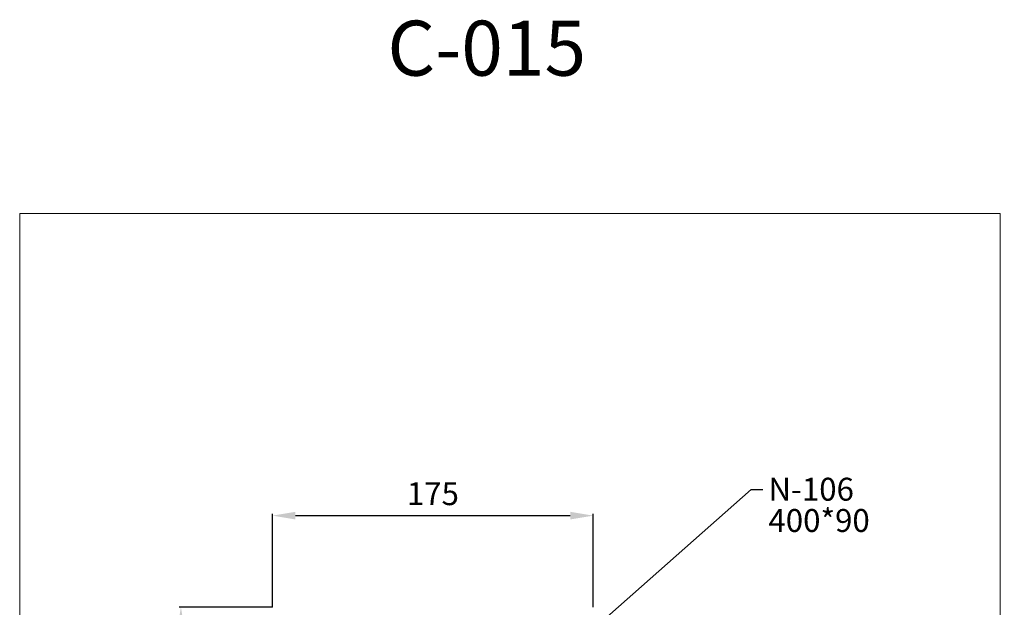
# Model space of a CAD drawing. Units: millimetres. Extents: x 3218 to 5734, y 3641 to 4502.
# Drawn here: x 3218 to 3755, y 4181 to 4502 of the extents above; entities that cross this region are included whole.
import ezdxf
from ezdxf import colors
from ezdxf.entities.mleader import LeaderData, LeaderLine
from ezdxf.math import Vec2, Vec3

# ---------------------------------------------------------------- set-up
doc = ezdxf.new("R2010")
doc.units = ezdxf.units.MM
doc.layers.get('0').update_dxf_attribs({"lineweight": 13})
doc.layers.add('АР_Текст', color=250, linetype='Continuous', lineweight=15)
doc.styles.get("Standard").update_dxf_attribs({"font": 'arial.ttf'})
doc.styles.add('style1', font='txt')
doc.dimstyles.new('1_2', dxfattribs={"dimtxt": 19, "dimasz": 10, "dimexe": 1, "dimexo": 0, "dimgap": 6, "dimtad": 1, "dimdec": 0, "dimtxsty": 'style1', "dimcen": 25, "dimclrd": 1, "dimclre": 1, "dimclrt": 1, "dimadec": 0, "dimazin": 0, "dimtfac": 1, "dimtdec": 0, "dimtmove": 0, "dimatfit": 3, "dimfxl": 1, "dimtfill": 1, "dimarcsym": 0})

# ---------------------------------------------------------------- blocks, each defined once
blk = doc.blocks.new('*D4')
at = {"lineweight": -2, "transparency": 16777216}
for p, q in [((3356.18, 4181.38), (3356.18, 4232.38)), ((3368.68, 4231.38), (3518.68, 4231.38)), ((3531.18, 4181.38), (3531.18, 4232.38))]:
    blk.add_line(p, q, dxfattribs=at)
at = {"lineweight": 50, "transparency": 16777216}
for points in [[(3368.68, 4233.47), (3368.68, 4229.3), (3356.18, 4231.38)], [(3518.68, 4233.47), (3518.68, 4229.3), (3531.18, 4231.38)]]:
    blk.add_solid(points, dxfattribs=at)
at = {"layer": 'Defpoints', "color": 0, "lineweight": 50, "transparency": 16777216}
for p in [(3531.18, 4231.38), (3356.18, 4181.38), (3531.18, 4181.38)]:
    blk.add_point(p, dxfattribs=at)
at = {"transparency": 16777216, "insert": (3443.68, 4241.74), "char_height": 12.5, "attachment_point": 5, "style": 'style1', "bg_fill": 3, "box_fill_scale": 1.1, "bg_fill_color": 256, "bg_fill_true_color": 13158600, "bg_fill_transparency": 0}
blk.add_mtext('175', dxfattribs=at)
blk = doc.blocks.new('*D5')
at = {"lineweight": -2, "transparency": 16777216}
for p, q in [((3356.18, 4181.38), (3305.18, 4181.38)), ((3306.18, 4168.88), (3306.18, 3793.88)), ((3356.18, 3781.38), (3305.18, 3781.38))]:
    blk.add_line(p, q, dxfattribs=at)
at = {"lineweight": 50, "transparency": 16777216}
for points in [[(3304.1, 4168.88), (3308.27, 4168.88), (3306.18, 4181.38)], [(3304.1, 3793.88), (3308.27, 3793.88), (3306.18, 3781.38)]]:
    blk.add_solid(points, dxfattribs=at)
at = {"layer": 'Defpoints', "color": 0, "lineweight": 50, "transparency": 16777216}
for p in [(3356.18, 4181.38), (3306.18, 3781.38), (3356.18, 3781.38)]:
    blk.add_point(p, dxfattribs=at)
at = {"transparency": 16777216, "insert": (3295.82, 3981.38), "char_height": 12.5, "attachment_point": 5, "rotation": 90, "style": 'style1', "bg_fill": 3, "box_fill_scale": 1.1, "bg_fill_color": 256, "bg_fill_true_color": 13158600, "bg_fill_transparency": 0}
blk.add_mtext('400', dxfattribs=at)

msp = doc.modelspace()

# ---------------------------------------------------------------- linework, layer by layer
msp.add_lwpolyline([(3218.2, 4396.15), (3753.2, 4396.15), (3753.2, 3640.86), (3218.2, 3640.86)], close=True)

# ---------------------------------------------------------------- texts
at = {"insert": (3418.85, 4501.35), "char_height": 30, "attachment_point": 1}
msp.add_mtext_dynamic_manual_height_columns('C-015', width=92.2715, gutter_width=12.5, heights=[0], dxfattribs=at)

# ---------------------------------------------------------------- next in the draw order: dimensions: what is measured, and where the dimension line sits
dim = msp.add_linear_dim(base=(3531.18, 4231.38), p1=(3356.18, 4181.38), p2=(3531.18, 4181.38), dimstyle='1_2', override={"dimtxt": 12.5, "dimasz": 12.5, "dimgap": 4, "dimrnd": 5, "dimclrd": 256, "dimclre": 256, "dimclrt": 256})
dim.commit()
dim.dimension.update_dxf_attribs({"geometry": '*D4', "text_midpoint": (3443.68, 4241.74)})

# ---------------------------------------------------------------- next in the draw order: dimensions: what is measured, and where the dimension line sits
dim = msp.add_linear_dim(base=(3306.18, 3781.38), p1=(3356.18, 4181.38), p2=(3356.18, 3781.38), angle=90, dimstyle='1_2', override={"dimtxt": 12.5, "dimasz": 12.5, "dimgap": 4, "dimrnd": 5, "dimclrd": 256, "dimclre": 256, "dimclrt": 256})
dim.commit()
dim.dimension.update_dxf_attribs({"geometry": '*D5', "text_midpoint": (3295.82, 3981.38)})

# ---------------------------------------------------------------- next in the draw order: leaders
at = {"layer": 'АР_Текст', "color": 251, "lineweight": 20}
ml = msp.add_multileader_mtext('Standard', dxfattribs=at)
ml.set_content('N-106 \\P400*90', color=251)
ml.set_leader_properties()
ml.build(insert=Vec2(0, 0))
ml.multileader.update_dxf_attribs({"dogleg_length": 8.84, "arrow_head_size": 12.5})
ctx = ml.context
ctx.base_point, ctx.char_height, ctx.arrow_head_size, ctx.landing_gap_size, ctx.plane_origin = Vec3(3623.64, 4245.68), 12.5, 12.5, 3.15, Vec3(3525.12, 4087.74)
notes = []
notes.append((ctx, [(0, (1, 1, 0), (3617.33, 4245.68), (1, 0), 6.31, [(0, [(3479.78, 4124.03)], 0, [])])]))
ctx.mtext.insert, ctx.mtext.width, ctx.mtext.line_spacing_factor, ctx.mtext.flow_direction = Vec3(3626.79, 4252.03), 128.7089, 0.818182, 5
for ctx, leaders in notes:
    for number, flags, end, landing, length, lines in leaders:
        leader = LeaderData()
        leader.index, (leader.has_last_leader_line, leader.has_dogleg_vector, leader.attachment_direction) = number, flags
        leader.last_leader_point, leader.dogleg_vector, leader.dogleg_length = Vec3(end), Vec3(landing), length
        for number, points, colour, breaks in lines:
            line = LeaderLine()
            line.index, line.vertices, line.color, line.breaks = number, Vec3.list(points), colors.encode_raw_color(colour), breaks
            leader.lines.append(line)
        ctx.leaders.append(leader)

doc.saveas('drawing.dxf')
